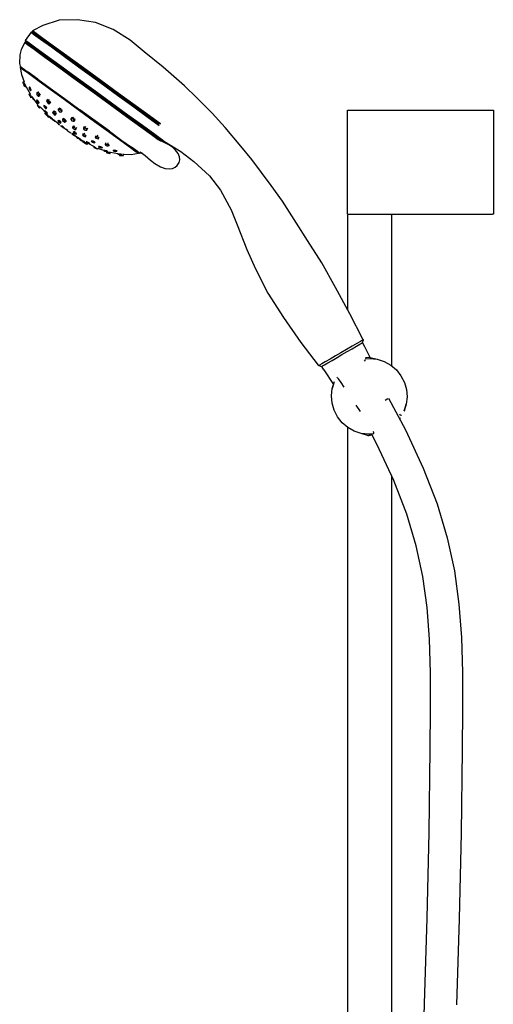
# Model space of a CAD drawing. Extents: x -119 to 119, y -490 to 490.
# Drawn here: x -119 to 119, y -3 to 490 of the extents above; entities that cross this region are included whole.
import ezdxf

# ---------------------------------------------------------------- set-up
doc = ezdxf.new("R2010")
doc.units = 0
doc.header["$MEASUREMENT"] = 0

msp = doc.modelspace()

# ---------------------------------------------------------------- linework, layer by layer
at = {"linetype": 'Continuous'}
for p, q in [((-98.81487, 489.850505), (-107.01507, 487.224315)), ((-89.78338, 490.157365), (-98.81487, 489.850505)), ((-80.74427, 488.741875), (-89.78338, 490.157365)), ((-71.90159, 485.322995), (-80.74427, 488.741875)), ((-112.92162, 483.841445), (-115.86, 479.796105)), ((-112.22326, 483.952225), (-112.92162, 483.841445)), ((-111.70803, 482.960015), (-112.92162, 483.841445)), ((-112.92162, 483.841445), (-111.70803, 482.960015)), ((-107.01507, 487.224315), (-112.33396, 484.650545)), ((-112.33396, 484.650545), (-111.12036, 483.769045)), ((-111.12036, 483.769045), (-112.33396, 484.650545)), ((-112.33396, 484.650545), (-112.22326, 483.952225)), ((-111.00954, 483.070725), (-112.22326, 483.952225)), ((-108.30984, 480.491685), (-111.70803, 482.960015)), ((-111.70803, 482.960015), (-108.30984, 480.491685)), ((-111.12036, 483.769045), (-107.72215, 481.300775)), ((-107.72215, 481.300775), (-111.12036, 483.769045)), ((-107.61137, 480.602465), (-111.00954, 483.070725)), ((-63.25554, 479.900705), (-71.90159, 485.322995)), ((-116.04317, 478.693285), (-117.98946, 475.162095)), ((-115.34479, 478.803905), (-116.04317, 478.693285)), ((-114.82946, 477.811705), (-116.04317, 478.693285)), ((-116.04317, 478.693285), (-114.82946, 477.811705)), ((-115.86, 479.796105), (-114.64643, 478.914685)), ((-114.64643, 478.914685), (-115.86, 479.796105)), ((-115.86, 479.796105), (-115.34479, 478.803905)), ((-114.13111, 477.922485), (-115.34479, 478.803905)), ((-114.64643, 478.914685), (-111.24822, 476.446345)), ((-111.24822, 476.446345), (-114.64643, 478.914685)), ((-102.80802, 476.495485), (-108.30984, 480.491685)), ((-108.30984, 480.491685), (-102.80802, 476.495485)), ((-107.72215, 481.300775), (-102.22032, 477.304575)), ((-102.22032, 477.304575), (-107.72215, 481.300775)), ((-102.27144, 476.723675), (-107.61137, 480.602465)), ((-56.350903, 474.128947), (-63.25554, 479.900705)), ((-117.98946, 475.162095), (-118.64954, 472.551845)), ((-111.43129, 475.343445), (-114.82946, 477.811705)), ((-114.82946, 477.811705), (-111.43129, 475.343445)), ((-110.81383, 475.512965), (-114.13111, 477.922485)), ((-106.09136, 471.464815), (-111.43129, 475.343445)), ((-111.43129, 475.343445), (-106.09136, 471.464815)), ((-105.7464, 472.450145), (-111.24822, 476.446345)), ((-110.81383, 475.512965), (-105.4739, 471.634185)), ((-95.60713, 471.265075), (-102.80802, 476.495485)), ((-102.80802, 476.495485), (-95.60713, 471.265075)), ((-95.23237, 471.610835), (-102.27144, 476.723675)), ((-102.22032, 477.304575), (-95.01943, 472.074095)), ((-95.01943, 472.074095), (-102.22032, 477.304575)), ((-46.68875, 466.427425), (-56.35089, 474.128936)), ((-118.64954, 472.551845), (-118.68368, 468.250925)), ((-118.68368, 468.250925), (-118.46231, 466.854135)), ((-99.05229, 466.351895), (-106.09136, 471.464815)), ((-106.09136, 471.464815), (-99.05229, 466.351895)), ((-105.7464, 472.450145), (-98.54551, 467.219815)), ((-98.54551, 467.219815), (-105.7464, 472.450145)), ((-98.43473, 466.521425), (-105.4739, 471.634185)), ((-105.4739, 471.634185), (-98.43473, 466.521425)), ((-87.35433, 465.270815), (-95.60713, 471.265075)), ((-95.60713, 471.265075), (-87.35433, 465.270815)), ((-86.9796, 465.616495), (-95.23237, 471.610835)), ((-95.01943, 472.074095), (-86.76666, 466.079905)), ((-86.76666, 466.079905), (-95.01943, 472.074095)), ((-118.46231, 466.854135), (-117.41045, 466.090135)), ((-118.05767, 466.560335), (-118.37374, 466.295895)), ((-117.24092, 465.473065), (-118.37374, 466.295895)), ((-118.37374, 466.295895), (-117.79806, 462.663845)), ((-118.37374, 466.295895), (-117.24092, 465.473065)), ((-117.41045, 466.090135), (-114.41679, 463.915675)), ((-114.32817, 463.357435), (-117.24092, 465.473065)), ((-117.24092, 465.473065), (-114.32817, 463.357435)), ((-114.41679, 463.915675), (-109.64319, 460.448425)), ((-109.64319, 460.448425), (-114.41679, 463.915675)), ((-109.55461, 459.890105), (-114.32817, 463.357435)), ((-114.32817, 463.357435), (-109.55461, 459.890105)), ((-90.79952, 460.357635), (-99.05229, 466.351895)), ((-99.05229, 466.351895), (-90.79952, 460.357635)), ((-98.54551, 467.219815), (-90.29272, 461.225475)), ((-90.29272, 461.225475), (-98.54551, 467.219815)), ((-90.42477, 460.703325), (-98.43473, 466.521425)), ((-98.43473, 466.521425), (-90.42477, 460.703325)), ((-78.53521, 458.864945), (-87.35433, 465.270815)), ((-87.35433, 465.270815), (-78.53521, 458.864945)), ((-78.24137, 459.269525), (-86.9796, 465.616495)), ((-86.76666, 466.079905), (-77.94756, 459.674035)), ((-77.94756, 459.674035), (-86.76666, 466.079905)), ((-36.14776, 457.117125), (-46.68875, 466.427425)), ((-117.79806, 462.663845), (-116.4028, 459.128433)), ((-116.4028, 459.128433), (-117.17005, 458.830385)), ((-117.17005, 458.830385), (-117.06148, 458.550535)), ((-117.06148, 458.550535), (-116.292606, 458.849216)), ((-117.06148, 458.550535), (-116.80786, 457.898455)), ((-116.076425, 458.301441), (-116.31071, 458.206225)), ((-109.64319, 460.448425), (-103.41318, 455.923205)), ((-103.40551, 455.423705), (-109.55461, 459.890105)), ((-109.55461, 459.890105), (-103.40551, 455.423705)), ((-82.06129, 454.010585), (-90.79952, 460.357635)), ((-90.79952, 460.357635), (-82.06129, 454.010585)), ((-81.76744, 454.415175), (-90.42477, 460.703325)), ((-90.42477, 460.703325), (-81.76744, 454.415175)), ((-90.29272, 461.225475), (-81.47364, 454.819605)), ((-81.47364, 454.819605), (-90.29272, 461.225475)), ((-69.71609, 452.459305), (-78.53521, 458.864945)), ((-78.53521, 458.864945), (-69.71609, 452.459305)), ((-69.50315, 452.922555), (-78.24137, 459.269525)), ((-77.94756, 459.674035), (-69.1284, 453.268395)), ((-69.1284, 453.268395), (-77.94756, 459.674035)), ((-116.035642, 458.198103), (-116.80786, 457.898455)), ((-116.80786, 457.898455), (-116.55455, 457.245455)), ((-116.55455, 457.245455), (-115.778632, 457.54687)), ((-116.55455, 457.245455), (-116.44598, 456.965605)), ((-116.44598, 456.965605), (-115.668439, 457.267655)), ((-116.31071, 458.206225), (-116.35561, 458.037995)), ((-116.35561, 458.037995), (-116.18124, 457.442515)), ((-116.06245, 457.825285), (-116.31071, 458.206225)), ((-116.31071, 458.206225), (-116.06245, 457.825285)), ((-116.18124, 457.442515), (-115.88121, 456.756555)), ((-115.912551, 457.886205), (-116.06245, 457.825285)), ((-115.76252, 457.138255), (-116.06245, 457.825285)), ((-116.06245, 457.825285), (-115.76252, 457.138255)), ((-115.88121, 456.756555), (-115.63295, 456.375475)), ((-115.76252, 457.138255), (-115.637454, 457.189143)), ((-115.58805, 456.543695), (-115.76252, 457.138255)), ((-115.76252, 457.138255), (-115.58805, 456.543695)), ((-115.63295, 456.375475), (-115.58805, 456.543695)), ((-115.58805, 456.543695), (-115.63295, 456.375475)), ((-115.63295, 456.375475), (-115.344702, 456.492621)), ((-115.411106, 456.615607), (-115.58805, 456.543695)), ((-115.344702, 456.492621), (-113.455686, 453.127003)), ((-113.78755, 456.373795), (-113.98941, 456.319625)), ((-113.98941, 456.319625), (-113.78755, 456.373795)), ((-113.98941, 456.319625), (-113.92111, 455.801665)), ((-113.92111, 455.801665), (-113.61009, 455.107315)), ((-113.78755, 456.373795), (-113.42296, 455.908245)), ((-113.42296, 455.908245), (-113.78755, 456.373795)), ((-113.61009, 455.107315), (-113.2457, 454.641845)), ((-113.11205, 455.213975), (-113.42296, 455.908245)), ((-113.42296, 455.908245), (-113.11205, 455.213975)), ((-113.2457, 454.641845), (-113.04373, 454.696015)), ((-113.11205, 455.213975), (-113.04373, 454.696015)), ((-113.04373, 454.696015), (-113.11205, 455.213975)), ((-110.11364, 453.503535), (-110.17126, 453.077205)), ((-109.379843, 453.919385), (-110.11364, 453.503535)), ((-109.76194, 453.449525), (-110.11364, 453.503535)), ((-110.11364, 453.503535), (-109.76194, 453.449525)), ((-109.070528, 453.84093), (-109.76194, 453.449525)), ((-109.31261, 452.921725), (-109.76194, 453.449525)), ((-109.76194, 453.449525), (-109.31261, 452.921725)), ((-103.41318, 455.923205), (-96.21231, 450.692865)), ((-96.36644, 450.310865), (-103.40551, 455.423705)), ((-103.40551, 455.423705), (-96.36644, 450.310865)), ((-73.32308, 447.663695), (-82.06129, 454.010585)), ((-82.06129, 454.010585), (-73.32308, 447.663695)), ((-73.11014, 448.126955), (-81.76744, 454.415175)), ((-81.76744, 454.415175), (-73.11014, 448.126955)), ((-81.47364, 454.819605), (-72.65449, 448.413965)), ((-72.65449, 448.413965), (-81.47364, 454.819605)), ((-29.92653, 451.050385), (-36.14776, 457.117125)), ((-113.455686, 453.127003), (-114.01033, 452.796525)), ((-114.01033, 452.796525), (-113.93343, 452.593425)), ((-113.78559, 452.486315), (-114.01033, 452.796525)), ((-114.01033, 452.796525), (-113.78559, 452.486315)), ((-113.93343, 452.593425), (-113.61317, 452.016795)), ((-113.268896, 452.794203), (-113.78559, 452.486315)), ((-113.40189, 451.863905), (-113.78559, 452.486315)), ((-113.78559, 452.486315), (-113.40189, 451.863905)), ((-113.61317, 452.016795), (-113.22935, 451.395385)), ((-113.40189, 451.863905), (-112.910941, 452.156443)), ((-113.08163, 451.287275), (-113.40189, 451.863905)), ((-113.40189, 451.863905), (-113.08163, 451.287275)), ((-113.22935, 451.395385), (-113.00472, 451.084105)), ((-113.00472, 451.084105), (-113.08163, 451.287275)), ((-113.08163, 451.287275), (-113.00472, 451.084105)), ((-112.71112, 451.800425), (-109.89294, 448.023575)), ((-112.62628, 451.791505), (-112.70723, 451.702465)), ((-112.70723, 451.702465), (-112.48323, 451.196335)), ((-112.62628, 451.791505), (-112.27373, 451.387525)), ((-112.27373, 451.387525), (-112.62628, 451.791505)), ((-112.48323, 451.196335), (-112.07346, 450.555005)), ((-111.86396, 450.747265), (-112.27373, 451.387525)), ((-112.27373, 451.387525), (-111.86396, 450.747265)), ((-112.07346, 450.555005), (-111.72102, 450.152025)), ((-111.86396, 450.747265), (-111.64007, 450.240065)), ((-111.64007, 450.240065), (-111.86396, 450.747265)), ((-111.72102, 450.152025), (-111.64007, 450.240065)), ((-111.64007, 450.240065), (-111.72102, 450.152025)), ((-110.18862, 449.873545), (-110.08737, 449.456675)), ((-109.95052, 449.847455), (-110.18862, 449.873545)), ((-110.18862, 449.873545), (-109.95052, 449.847455)), ((-110.17126, 453.077205), (-109.8856, 452.401775)), ((-110.08737, 449.456675), (-109.69059, 448.824735)), ((-109.95052, 449.847455), (-109.49901, 449.372835)), ((-109.49901, 449.372835), (-109.95052, 449.847455)), ((-109.8856, 452.401775), (-109.43636, 451.873895)), ((-109.69059, 448.824735), (-109.23908, 448.349115)), ((-109.10232, 448.740965), (-109.49901, 449.372835)), ((-109.49901, 449.372835), (-109.10232, 448.740965)), ((-109.43636, 451.873895), (-109.08468, 451.819955)), ((-109.31261, 452.921725), (-108.582148, 453.335655)), ((-109.02704, 452.246285), (-109.31261, 452.921725)), ((-109.31261, 452.921725), (-109.02704, 452.246285)), ((-109.10232, 448.740965), (-109.00099, 448.324095)), ((-109.00099, 448.324095), (-109.10232, 448.740965)), ((-109.08468, 451.819955), (-109.02704, 452.246285)), ((-109.02704, 452.246285), (-109.08468, 451.819955)), ((-109.08468, 451.819955), (-108.34677, 452.237682)), ((-108.276793, 452.670979), (-109.02704, 452.246285)), ((-105.00997, 449.797405), (-105.20491, 449.470025)), ((-105.20491, 449.470025), (-104.97927, 448.838015)), ((-104.367796, 450.266472), (-105.00997, 449.797405)), ((-104.526, 449.646115), (-105.00997, 449.797405)), ((-105.00997, 449.797405), (-104.526, 449.646115)), ((-104.97927, 448.838015), (-104.48221, 448.276105)), ((-103.916147, 450.092003), (-104.526, 449.646115)), ((-104.02906, 449.084215), (-104.526, 449.646115)), ((-104.526, 449.646115), (-104.02906, 449.084215)), ((-104.02906, 449.084215), (-103.382436, 449.556948)), ((-103.80352, 448.452115), (-104.02906, 449.084215)), ((-104.02906, 449.084215), (-103.80352, 448.452115)), ((-103.99826, 448.125805), (-103.357596, 448.593805)), ((-103.99826, 448.125805), (-103.80352, 448.452115)), ((-103.80352, 448.452115), (-103.99826, 448.125805)), ((-103.143568, 448.934625), (-103.80352, 448.452115)), ((-88.76091, 444.786725), (-96.36644, 450.310865)), ((-96.36644, 450.310865), (-88.76091, 444.786725)), ((-96.21231, 450.692865), (-88.52589, 445.109905)), ((-72.65449, 448.413965), (-64.40182, 442.419555)), ((-64.40182, 442.419555), (-72.65449, 448.413965)), ((-61.46341, 446.464885), (-69.71609, 452.459305)), ((-69.71609, 452.459305), (-61.46341, 446.464885)), ((-61.25048, 446.928145), (-69.50315, 452.922555)), ((-69.1284, 453.268395), (-60.87574, 447.273985)), ((-60.87574, 447.273985), (-69.1284, 453.268395)), ((-22.16276, 443.410235), (-29.92653, 451.050385)), ((-109.590128, 447.711887), (-109.93692, 447.414825)), ((-109.93692, 447.414825), (-109.60501, 447.085385)), ((-109.93692, 447.414825), (-109.89811, 447.298165)), ((-109.60501, 447.085385), (-109.93692, 447.414825)), ((-109.89811, 447.298165), (-109.52869, 446.822015)), ((-109.89294, 448.023575), (-109.590128, 447.711887)), ((-109.264578, 447.376793), (-109.60501, 447.085385)), ((-109.1099, 446.517525), (-109.60501, 447.085385)), ((-109.60501, 447.085385), (-109.1099, 446.517525)), ((-109.52869, 446.822015), (-109.03345, 446.255235)), ((-109.52867, 446.822015), (-109.03345, 446.255235)), ((-109.23908, 448.349115), (-109.00099, 448.324095)), ((-109.1099, 446.517525), (-108.738694, 446.835494)), ((-109.1099, 446.517525), (-108.74029, 446.041375)), ((-108.74029, 446.041375), (-109.1099, 446.517525)), ((-109.03345, 446.255235), (-108.70165, 445.924725)), ((-108.318374, 446.402851), (-108.74029, 446.041375)), ((-108.70165, 445.924725), (-108.74029, 446.041375)), ((-108.74029, 446.041375), (-108.70165, 445.924725)), ((-108.70165, 445.924725), (-108.238946, 446.321096)), ((-108.238946, 446.321096), (-105.078669, 443.068176)), ((-106.5374, 447.221875), (-106.57698, 446.906325)), ((-106.57698, 446.906325), (-106.23142, 446.311995)), ((-106.5374, 447.221875), (-106.15377, 447.090115)), ((-106.15377, 447.090115), (-106.5374, 447.221875)), ((-106.23142, 446.311995), (-105.71648, 445.790295)), ((-106.15705, 444.580655), (-105.88087, 444.469265)), ((-106.15705, 444.580655), (-106.03861, 444.286695)), ((-105.88087, 444.469265), (-106.15705, 444.580655)), ((-105.63881, 446.568495), (-106.15377, 447.090115)), ((-106.15377, 447.090115), (-105.63881, 446.568495)), ((-105.690098, 443.697529), (-106.11412, 443.278085)), ((-106.03861, 444.286695), (-105.57688, 443.744625)), ((-105.97937, 443.120235), (-105.5457, 443.548898)), ((-105.35612, 443.998915), (-105.88087, 444.469265)), ((-105.88087, 444.469265), (-105.35612, 443.998915)), ((-105.71648, 445.790295), (-105.33274, 445.659525)), ((-105.63881, 446.568495), (-105.29316, 445.974245)), ((-105.29316, 445.974245), (-105.63881, 446.568495)), ((-105.57688, 443.744625), (-105.05213, 443.274195)), ((-105.35612, 443.998915), (-104.89443, 443.455775)), ((-104.89443, 443.455775), (-105.35612, 443.998915)), ((-105.33274, 445.659525), (-105.29316, 445.974245)), ((-105.29316, 445.974245), (-105.33274, 445.659525)), ((-104.48221, 448.276105), (-103.99826, 448.125805)), ((-102.02349, 443.942685), (-102.21216, 443.736315)), ((-102.21216, 443.736315), (-101.9524, 443.204235)), ((-101.457469, 444.501159), (-102.02349, 443.942685)), ((-101.51552, 443.721505), (-102.02349, 443.942685)), ((-102.02349, 443.942685), (-101.51552, 443.721505)), ((-100.955415, 444.273614), (-101.51552, 443.721505)), ((-100.97706, 443.182265), (-101.51552, 443.721505)), ((-101.51552, 443.721505), (-100.97706, 443.182265)), ((-101.457469, 444.501159), (-100.955415, 444.273614)), ((-100.97706, 443.182265), (-100.424738, 443.727078)), ((-100.424738, 443.727078), (-100.955415, 444.273614)), ((-98.784721, 445.779334), (-99.35316, 445.219925)), ((-99.0192, 445.445215), (-99.35316, 445.219925)), ((-99.35316, 445.219925), (-99.0192, 445.445215)), ((-99.35316, 445.219925), (-99.21823, 444.653665)), ((-99.21823, 444.653665), (-98.71374, 444.085965)), ((-99.0192, 445.445215), (-98.465706, 445.989952)), ((-99.0192, 445.445215), (-98.42947, 445.218475)), ((-98.42947, 445.218475), (-99.0192, 445.445215)), ((-98.71374, 444.085965), (-98.1241, 443.858155)), ((-97.908572, 445.731136), (-98.42947, 445.218475)), ((-97.92507, 444.650695), (-98.42947, 445.218475)), ((-98.42947, 445.218475), (-97.92507, 444.650695)), ((-98.1241, 443.858155), (-97.79005, 444.084435)), ((-97.92507, 444.650695), (-97.379271, 445.187833)), ((-97.92507, 444.650695), (-97.79005, 444.084435)), ((-97.79005, 444.084435), (-97.92507, 444.650695)), ((-97.79005, 444.084435), (-97.230172, 444.635506)), ((-81.15549, 439.262435), (-88.76091, 444.786725)), ((-88.76091, 444.786725), (-81.15549, 439.262435)), ((-88.52589, 445.109905), (-80.83956, 439.526945)), ((-80.83956, 439.526945), (-88.52589, 445.109905)), ((-65.0704, 441.669275), (-73.32308, 447.663695)), ((-73.32308, 447.663695), (-65.0704, 441.669275)), ((-65.10019, 442.308925), (-73.11014, 448.126955)), ((-73.11014, 448.126955), (-65.10019, 442.308925)), ((-54.26252, 441.234555), (-61.46341, 446.464885)), ((-61.46341, 446.464885), (-54.26252, 441.234555)), ((-54.21141, 441.815385), (-61.25048, 446.928145)), ((-60.87574, 447.273985), (-53.67485, 442.043655)), ((-53.67485, 442.043655), (-60.87574, 447.273985)), ((45.657826, 444.82455), (46.057856, 444.82455)), ((45.657826, 444.11623), (45.657826, 444.82455)), ((45.657826, 393.53228), (45.657826, 444.11623)), ((46.057856, 444.82455), (47.157906, 444.82455)), ((47.157906, 444.82455), (48.857986, 444.82455)), ((48.857986, 444.82455), (51.158116, 444.82455)), ((51.158116, 444.82455), (53.858236, 444.82455)), ((53.858236, 444.82455), (56.658386, 444.82455)), ((56.658386, 444.82455), (118.183646, 444.82455)), ((118.183646, 444.82455), (118.683666, 444.82455)), ((118.683666, 444.82455), (118.683666, 444.11623)), ((118.683666, 444.11623), (118.683666, 393.53228)), ((-106.11412, 443.278085), (-105.97937, 443.120235)), ((-105.97937, 443.120235), (-105.52416, 442.648055)), ((-105.088859, 443.078665), (-105.52416, 442.648055)), ((-105.52416, 442.648055), (-105.00582, 442.130095)), ((-105.39072, 442.752725), (-105.41502, 442.710005)), ((-105.41502, 442.710005), (-105.05888, 442.309695)), ((-105.078669, 443.068176), (-105.39072, 442.752725)), ((-104.98152, 442.395065), (-105.39072, 442.752725)), ((-105.39072, 442.752725), (-104.98152, 442.395065)), ((-105.05888, 442.309695), (-104.51692, 441.775175)), ((-105.05213, 443.274195), (-104.77606, 443.162805)), ((-105.00582, 442.130095), (-104.72322, 441.864205)), ((-104.700629, 442.679054), (-104.98152, 442.395065)), ((-104.43956, 441.860545), (-104.98152, 442.395065)), ((-104.98152, 442.395065), (-104.43956, 441.860545)), ((-104.77606, 443.162805), (-104.89443, 443.455775)), ((-104.89443, 443.455775), (-104.77606, 443.162805)), ((-104.51692, 441.775175), (-104.10772, 441.417435)), ((-104.43956, 441.860545), (-104.127531, 442.175819)), ((-104.08354, 441.460155), (-104.43956, 441.860545)), ((-104.43956, 441.860545), (-104.08354, 441.460155)), ((-104.10772, 441.417435), (-103.707321, 441.822247)), ((-104.10772, 441.417435), (-104.08354, 441.460155)), ((-104.08354, 441.460155), (-104.10772, 441.417435)), ((-103.717171, 441.830535), (-104.08354, 441.460155)), ((-103.671595, 441.792186), (-103.94668, 441.502115)), ((-103.94668, 441.502115), (-103.42277, 440.980495)), ((-103.707321, 441.822247), (-102.232983, 440.581712)), ((-103.42277, 440.980495), (-103.105086, 441.315515)), ((-103.42277, 440.980495), (-102.91681, 440.552415)), ((-102.59786, 440.888727), (-102.91681, 440.552415)), ((-102.91681, 440.552415), (-102.73329, 440.478785)), ((-102.73329, 440.478785), (-102.457062, 440.770256)), ((-102.232983, 440.581712), (-102.33194, 440.470855)), ((-102.33194, 440.470855), (-101.99968, 440.289195)), ((-102.33194, 440.470855), (-102.25162, 440.270425)), ((-101.99968, 440.289195), (-102.33194, 440.470855)), ((-102.25162, 440.270425), (-101.78612, 439.791225)), ((-101.950653, 440.344155), (-101.99968, 440.289195)), ((-101.43335, 439.817475), (-101.99968, 440.289195)), ((-101.99968, 440.289195), (-101.43335, 439.817475)), ((-101.9524, 443.204235), (-101.41394, 442.664995)), ((-101.78612, 439.791225), (-101.21986, 439.319505)), ((-101.43335, 439.817475), (-101.386767, 439.869691)), ((-101.43335, 439.817475), (-100.96781, 439.338345)), ((-100.96781, 439.338345), (-101.43335, 439.817475)), ((-101.41394, 442.664995), (-100.90586, 442.443735)), ((-101.21986, 439.319505), (-100.88741, 439.138835)), ((-100.71718, 442.650185), (-100.97706, 443.182265)), ((-100.97706, 443.182265), (-100.71718, 442.650185)), ((-100.876648, 439.440468), (-100.96781, 439.338345)), ((-100.88741, 439.138835), (-100.96781, 439.338345)), ((-100.96781, 439.338345), (-100.88741, 439.138835)), ((-100.90586, 442.443735), (-100.358583, 442.983649)), ((-100.90586, 442.443735), (-100.71718, 442.650185)), ((-100.71718, 442.650185), (-100.90586, 442.443735)), ((-100.88741, 439.138835), (-100.729027, 439.316257)), ((-100.729027, 439.316257), (-99.21892, 438.045625)), ((-100.170428, 443.189611), (-100.71718, 442.650185)), ((-100.070968, 438.762554), (-100.11007, 438.715325)), ((-100.11007, 438.715325), (-99.73925, 438.304335)), ((-99.39463, 439.668855), (-99.58561, 439.599425)), ((-99.58561, 439.599425), (-99.39463, 439.668855)), ((-99.58561, 439.599425), (-99.30754, 439.190105)), ((-98.86621, 439.374125), (-99.39463, 439.668855)), ((-99.39463, 439.668855), (-98.86621, 439.374125)), ((-99.30754, 439.190105), (-98.74182, 438.690305)), ((-98.491356, 439.826263), (-98.86621, 439.374125)), ((-98.30049, 438.874325), (-98.86621, 439.374125)), ((-98.86621, 439.374125), (-98.30049, 438.874325)), ((-98.74182, 438.690305), (-98.2134, 438.395655)), ((-98.30049, 438.874325), (-97.920325, 439.332893)), ((-98.0224, 438.465005), (-98.30049, 438.874325)), ((-98.30049, 438.874325), (-98.0224, 438.465005)), ((-96.812287, 440.729557), (-97.28132, 440.154925)), ((-96.94509, 440.254335), (-97.28132, 440.154925)), ((-97.28132, 440.154925), (-96.94509, 440.254335)), ((-97.28132, 440.154925), (-97.13629, 439.705315)), ((-97.13629, 439.705315), (-96.61558, 439.180035)), ((-96.94509, 440.254335), (-96.46517, 440.841947)), ((-96.34264, 439.963885), (-96.94509, 440.254335)), ((-96.94509, 440.254335), (-96.34264, 439.963885)), ((-96.61558, 439.180035), (-96.0132, 438.889585)), ((-95.858704, 440.556811), (-96.34264, 439.963885)), ((-95.82212, 439.438595), (-96.34264, 439.963885)), ((-96.34264, 439.963885), (-95.82212, 439.438595)), ((-96.0132, 438.889585), (-95.67697, 438.989075)), ((-95.82212, 439.438595), (-95.343411, 440.024747)), ((-95.67697, 438.989075), (-95.82212, 439.438595)), ((-95.82212, 439.438595), (-95.67697, 438.989075)), ((-95.67697, 438.989075), (-95.209506, 439.561796)), ((-92.56903, 441.229643), (-93.01487, 440.615965)), ((-92.54934, 440.746125), (-93.01487, 440.615965)), ((-93.01487, 440.615965), (-92.54934, 440.746125)), ((-93.01487, 440.615965), (-92.99486, 440.133325)), ((-92.99486, 440.133325), (-92.52397, 439.590115)), ((-92.54934, 440.746125), (-92.116187, 441.3424)), ((-91.88753, 440.466425), (-92.54934, 440.746125)), ((-92.54934, 440.746125), (-91.88753, 440.466425)), ((-92.52397, 439.590115), (-91.86205, 439.310575)), ((-92.116187, 441.3424), (-91.489433, 441.029944)), ((-91.481094, 441.025955), (-91.88753, 440.466425)), ((-91.41664, 439.923365), (-91.88753, 440.466425)), ((-91.88753, 440.466425), (-91.41664, 439.923365)), ((-91.86205, 439.310575), (-91.39664, 439.440655)), ((-91.41664, 439.923365), (-90.98381, 440.519243)), ((-91.39664, 439.440655), (-91.41664, 439.923365)), ((-91.41664, 439.923365), (-91.39664, 439.440655)), ((-91.39664, 439.440655), (-90.951184, 440.053864)), ((-90.951184, 440.053864), (-90.98381, 440.519243)), ((-74.1164, 434.149675), (-81.15549, 439.262435)), ((-81.15549, 439.262435), (-74.1164, 434.149675)), ((-80.83956, 439.526945), (-73.63865, 434.296535)), ((-73.63865, 434.296535), (-80.83956, 439.526945)), ((-65.10019, 442.308925), (-58.06112, 437.196015)), ((-58.03131, 436.556515), (-65.0704, 441.669275)), ((-65.0704, 441.669275), (-58.03131, 436.556515)), ((-64.40182, 442.419555), (-57.20091, 437.189225)), ((-57.20091, 437.189225), (-64.40182, 442.419555)), ((-48.76066, 437.238275), (-54.26252, 441.234555)), ((-54.26252, 441.234555), (-48.76066, 437.238275)), ((-48.87136, 437.936675), (-54.21141, 441.815385)), ((-53.67485, 442.043655), (-48.17297, 438.047375)), ((-48.17297, 438.047375), (-53.67485, 442.043655)), ((-15.77031, 436.145065), (-22.16276, 443.410235)), ((-99.651877, 438.409923), (-99.73925, 438.304335)), ((-99.73925, 438.304335), (-99.15316, 437.818575)), ((-99.15316, 437.818575), (-98.69261, 437.544985)), ((-99.0571, 437.928125), (-98.73348, 437.692995)), ((-98.2134, 438.395655), (-98.0224, 438.465005)), ((-98.16713, 437.281695), (-97.35807, 436.693925)), ((-97.65909, 436.934625), (-97.4127, 436.614195)), ((-97.42409, 436.906095), (-97.65909, 436.934625)), ((-97.65909, 436.934625), (-97.42409, 436.906095)), ((-96.8651, 436.559725), (-97.42409, 436.906095)), ((-97.42409, 436.906095), (-96.8651, 436.559725)), ((-97.4127, 436.614195), (-96.84862, 436.144835)), ((-96.30102, 436.090365), (-96.8651, 436.559725)), ((-96.8651, 436.559725), (-96.30102, 436.090365)), ((-96.84862, 436.144835), (-96.28973, 435.798615)), ((-96.54901, 436.106225), (-95.57802, 435.401045)), ((-96.05474, 435.769845), (-96.30102, 436.090365)), ((-96.30102, 436.090365), (-96.05474, 435.769845)), ((-96.28973, 435.798615), (-96.05474, 435.769845)), ((-95.57802, 435.401045), (-94.60714, 434.695855)), ((-94.60714, 434.695855), (-95.57802, 435.401045)), ((-95.07997, 435.062295), (-94.97953, 434.847535)), ((-94.97953, 434.847535), (-94.47813, 434.422875)), ((-94.47813, 434.422875), (-93.85645, 434.031795)), ((-93.85645, 434.031795), (-93.4757, 433.896375)), ((-93.79808, 434.108165), (-92.98891, 433.520555)), ((-91.737767, 437.03447), (-92.13503, 436.417205)), ((-91.66319, 436.417895), (-92.13503, 436.417205)), ((-92.13503, 436.417205), (-91.66319, 436.417895)), ((-92.13503, 436.417205), (-92.12561, 436.066325)), ((-92.12561, 436.066325), (-91.6633, 435.583385)), ((-91.90889, 434.023485), (-91.91536, 433.821075)), ((-91.91536, 433.821075), (-91.47161, 433.409465)), ((-91.43324, 433.886075), (-91.90889, 434.023485)), ((-91.90889, 434.023485), (-91.43324, 433.886075)), ((-91.6633, 435.583385), (-91.00263, 435.250595)), ((-91.25619, 437.050305), (-91.66319, 436.417895)), ((-91.0026, 436.085095), (-91.66319, 436.417895)), ((-91.66319, 436.417895), (-91.0026, 436.085095)), ((-91.110668, 434.395873), (-91.43324, 433.886075)), ((-90.78289, 433.503005), (-91.43324, 433.886075)), ((-91.43324, 433.886075), (-90.78289, 433.503005)), ((-91.00263, 435.250595), (-90.53078, 435.251355)), ((-90.54018, 435.602235), (-91.0026, 436.085095)), ((-91.0026, 436.085095), (-90.54018, 435.602235)), ((-90.132123, 436.236254), (-90.54018, 435.602235)), ((-90.53078, 435.251355), (-90.54018, 435.602235)), ((-90.54018, 435.602235), (-90.53078, 435.251355)), ((-86.63633, 435.982705), (-86.7478, 435.595285)), ((-86.7478, 435.595285), (-86.34901, 435.104945)), ((-86.286142, 436.684088), (-86.63633, 435.982705)), ((-86.05589, 436.029405), (-86.63633, 435.982705)), ((-86.63633, 435.982705), (-86.05589, 436.029405)), ((-86.34901, 435.104945), (-85.65367, 434.800685)), ((-85.714663, 436.713193), (-86.05589, 436.029405)), ((-85.36054, 435.725145), (-86.05589, 436.029405)), ((-86.05589, 436.029405), (-85.36054, 435.725145)), ((-85.65367, 434.800685), (-85.07322, 434.847375)), ((-84.96178, 435.234795), (-85.36054, 435.725145)), ((-85.36054, 435.725145), (-84.96178, 435.234795)), ((-85.07322, 434.847375), (-84.96178, 435.234795)), ((-84.96178, 435.234795), (-85.07322, 434.847375)), ((-84.617187, 435.92527), (-84.96178, 435.234795)), ((-67.96728, 429.683275), (-74.1164, 434.149675)), ((-74.1164, 434.149675), (-67.96728, 429.683275)), ((-73.63865, 434.296535), (-67.40864, 429.771395)), ((-52.72106, 433.317385), (-58.06112, 437.196015)), ((-58.06112, 437.196015), (-52.72106, 433.317385)), ((-52.69127, 432.677735), (-58.03131, 436.556515)), ((-58.03131, 436.556515), (-52.69127, 432.677735)), ((-57.20091, 437.189225), (-51.69906, 433.192945)), ((-51.69906, 433.192945), (-57.20091, 437.189225)), ((-7.81225, 426.840405), (-15.77031, 436.145065)), ((-92.51974, 433.201795), (-92.57643, 433.102155)), ((-92.57643, 433.102155), (-92.17359, 432.749145)), ((-92.01435, 432.976805), (-92.51974, 433.201795)), ((-92.51974, 433.201795), (-92.01435, 432.976805)), ((-92.17359, 432.749145), (-91.5299, 432.341735)), ((-91.37068, 432.569315), (-92.01435, 432.976805)), ((-92.01435, 432.976805), (-91.37068, 432.569315)), ((-91.5299, 432.341735), (-91.02472, 432.115755)), ((-91.47161, 433.409465), (-90.82125, 433.026475)), ((-90.96792, 432.216385), (-91.37068, 432.569315)), ((-91.37068, 432.569315), (-90.96792, 432.216385)), ((-90.96792, 432.216385), (-91.02472, 432.115755)), ((-91.02472, 432.115755), (-90.991713, 432.167848)), ((-90.991713, 432.167848), (-88.344528, 430.519689)), ((-90.82125, 433.026475), (-90.34578, 432.888075)), ((-90.33911, 433.091475), (-90.78289, 433.503005)), ((-90.78289, 433.503005), (-90.33911, 433.091475)), ((-90.262006, 431.713526), (-90.38164, 431.508295)), ((-90.38164, 431.508295), (-90.10698, 431.247145)), ((-90.34578, 432.888075), (-90.33911, 433.091475)), ((-90.33911, 433.091475), (-90.34578, 432.888075)), ((-89.948853, 431.518554), (-90.10698, 431.247145)), ((-90.10698, 431.247145), (-89.48303, 430.854915)), ((-89.48303, 430.854915), (-89.32323, 431.129037)), ((-89.48303, 430.854915), (-88.88319, 430.560655)), ((-88.757271, 430.776666), (-88.88319, 430.560655)), ((-88.88319, 430.560655), (-88.66831, 430.546155)), ((-88.66831, 430.546155), (-88.59341, 430.674645)), ((-88.344528, 430.519689), (-88.53598, 430.167275)), ((-88.53598, 430.167275), (-88.40994, 430.015225)), ((-88.17316, 430.044675), (-88.53598, 430.167275)), ((-88.53598, 430.167275), (-88.17316, 430.044675)), ((-88.40994, 430.015225), (-87.84637, 429.666565)), ((-88.023695, 430.319936), (-88.17316, 430.044675)), ((-87.51491, 429.708065), (-88.17316, 430.044675)), ((-88.17316, 430.044675), (-87.51491, 429.708065)), ((-87.84637, 429.666565), (-87.18811, 429.330025)), ((-87.51491, 429.708065), (-87.395121, 429.928581)), ((-86.95143, 429.359475), (-87.51491, 429.708065)), ((-87.51491, 429.708065), (-86.95143, 429.359475)), ((-86.897915, 433.181556), (-87.23293, 432.512095)), ((-87.09482, 432.755935), (-87.23293, 432.512095)), ((-87.23293, 432.512095), (-87.09482, 432.755935)), ((-87.23293, 432.512095), (-86.86491, 432.098355)), ((-87.21893, 429.150205), (-86.75215, 428.871965)), ((-87.18811, 429.330025), (-86.82543, 429.207505)), ((-86.50835, 432.673305), (-87.09482, 432.755935)), ((-87.09482, 432.755935), (-86.50835, 432.673305)), ((-86.832541, 429.578314), (-86.95143, 429.359475)), ((-86.82543, 429.207505), (-86.95143, 429.359475)), ((-86.95143, 429.359475), (-86.82543, 429.207505)), ((-86.86491, 432.098355), (-86.18641, 431.752665)), ((-86.82543, 429.207505), (-86.676681, 429.481275)), ((-86.49575, 429.368626), (-86.75215, 428.871965)), ((-86.676681, 429.481275), (-86.322986, 429.261062)), ((-86.322986, 429.261062), (-86.60353, 428.702435)), ((-86.41117, 428.623925), (-86.60353, 428.702435)), ((-86.60353, 428.702435), (-86.26345, 428.515975)), ((-86.60353, 428.702435), (-86.41117, 428.623925)), ((-86.156879, 433.375663), (-86.50835, 432.673305)), ((-85.82983, 432.327545), (-86.50835, 432.673305)), ((-86.50835, 432.673305), (-85.82983, 432.327545)), ((-86.41117, 428.623925), (-86.146389, 429.151111)), ((-86.18641, 431.752665), (-85.59994, 431.669965)), ((-85.46192, 431.912885), (-85.82983, 432.327545)), ((-85.82983, 432.327545), (-85.46192, 431.912885)), ((-85.566745, 428.844497), (-85.82172, 428.336835)), ((-85.59994, 431.669965), (-85.46192, 431.912885)), ((-85.35271, 429.053845), (-85.16107, 428.826645)), ((-85.03689, 429.032785), (-85.35271, 429.053845)), ((-85.35271, 429.053845), (-85.03689, 429.032785)), ((-85.16107, 428.826645), (-84.55177, 428.472025)), ((-84.37771, 428.761485), (-85.03689, 429.032785)), ((-85.03689, 429.032785), (-84.37771, 428.761485)), ((-83.76829, 428.407945), (-84.37771, 428.761485)), ((-84.37771, 428.761485), (-83.76829, 428.407945)), ((-82.51882, 429.432115), (-82.80598, 429.297225)), ((-82.80598, 429.297225), (-82.51882, 429.432115)), ((-82.80598, 429.297225), (-82.56231, 428.973055)), ((-82.56231, 428.973055), (-81.90737, 428.643915)), ((-81.8465, 429.287075), (-82.51882, 429.432115)), ((-82.51882, 429.432115), (-81.8465, 429.287075)), ((-81.19148, 428.958855), (-81.8465, 429.287075)), ((-81.8465, 429.287075), (-81.19148, 428.958855)), ((-80.94782, 428.634685), (-81.19148, 428.958855)), ((-81.19148, 428.958855), (-80.94782, 428.634685)), ((-80.627758, 432.078658), (-80.87353, 431.328705)), ((-80.62286, 431.615035), (-80.87353, 431.328705)), ((-80.87353, 431.328705), (-80.62286, 431.615035)), ((-80.87353, 431.328705), (-80.58054, 430.914885)), ((-79.9519, 431.595805), (-80.62286, 431.615035)), ((-80.62286, 431.615035), (-79.9519, 431.595805)), ((-80.58054, 430.914885), (-79.89256, 430.616425)), ((-79.703896, 432.352577), (-79.9519, 431.595805)), ((-79.2639, 431.297425), (-79.9519, 431.595805)), ((-79.9519, 431.595805), (-79.2639, 431.297425)), ((-79.89256, 430.616425), (-79.22148, 430.597195)), ((-78.97091, 430.883605), (-79.2639, 431.297425)), ((-79.2639, 431.297425), (-78.97091, 430.883605)), ((-79.22148, 430.597195), (-78.97091, 430.883605)), ((-63.19361, 426.215865), (-67.96728, 429.683275)), ((-67.96728, 429.683275), (-63.19361, 426.215865)), ((-67.40864, 429.771395), (-62.63494, 426.304055)), ((-52.72106, 433.317385), (-49.4038, 430.907865)), ((-49.29312, 430.209475), (-52.69127, 432.677735)), ((-52.69127, 432.677735), (-49.29312, 430.209475)), ((-51.69906, 433.192945), (-48.30088, 430.724755)), ((-48.30088, 430.724755), (-51.69906, 433.192945)), ((-49.4038, 430.907865), (-48.19021, 430.026285)), ((-48.07951, 429.327975), (-49.29312, 430.209475)), ((-46.25032, 428.616145), (-48.85267, 429.873625)), ((-48.30088, 430.724755), (-47.08719, 429.843105)), ((-47.08719, 429.843105), (-48.30088, 430.724755)), ((-48.07951, 429.327975), (-48.19021, 430.026285)), ((-48.19021, 430.026285), (-47.08719, 429.843105)), ((-47.08719, 429.843105), (-47.018239, 429.93803)), ((-47.018239, 429.93803), (-46.03578, 429.265185)), ((-46.03578, 429.265185), (-37.92872, 424.190105)), ((-85.82172, 428.336835), (-86.41117, 428.623925)), ((-86.41117, 428.623925), (-85.82172, 428.336835)), ((-86.26345, 428.515975), (-85.61052, 428.184015)), ((-85.16891, 428.003885), (-85.82172, 428.336835)), ((-85.82172, 428.336835), (-85.16891, 428.003885)), ((-85.61052, 428.184015), (-85.021, 427.896925)), ((-85.16891, 428.003885), (-84.908971, 428.52143)), ((-84.82874, 427.817425), (-85.16891, 428.003885)), ((-85.16891, 428.003885), (-84.82874, 427.817425)), ((-85.021, 427.896925), (-84.82874, 427.817425)), ((-84.82874, 427.817425), (-84.560973, 428.350511)), ((-84.560973, 428.350511), (-81.277858, 426.738007)), ((-84.55177, 428.472025), (-83.89261, 428.201715)), ((-83.89261, 428.201715), (-83.57677, 428.179745)), ((-83.57677, 428.179745), (-83.76829, 428.407945)), ((-83.76829, 428.407945), (-83.57677, 428.179745)), ((-81.90737, 428.643915), (-81.23503, 428.499875)), ((-81.277858, 426.738007), (-81.51176, 426.175125)), ((-81.38838, 426.175195), (-81.51176, 426.175125)), ((-81.51176, 426.175125), (-81.38838, 426.175195)), ((-81.51176, 426.175125), (-81.09529, 425.961425)), ((-81.38838, 426.175195), (-81.175436, 426.687702)), ((-80.8214, 425.970965), (-81.38838, 426.175195)), ((-81.38838, 426.175195), (-80.8214, 425.970965)), ((-81.23503, 428.499875), (-80.94782, 428.634685)), ((-81.09529, 425.961425), (-80.4026, 425.666545)), ((-80.634075, 426.421812), (-80.8214, 425.970965)), ((-80.12882, 425.674935), (-80.8214, 425.970965)), ((-80.8214, 425.970965), (-80.12882, 425.674935)), ((-80.4026, 425.666545), (-79.83572, 425.462235)), ((-80.12882, 425.674935), (-79.956707, 426.089122)), ((-79.71235, 425.461395), (-80.12882, 425.674935)), ((-80.12882, 425.674935), (-79.71235, 425.461395)), ((-79.83572, 425.462235), (-79.71235, 425.461395)), ((-79.71235, 425.461395), (-79.537203, 425.883082)), ((-79.537203, 425.883082), (-79.14743, 425.691645)), ((-79.14743, 425.691645), (-74.68382, 424.179345)), ((-78.70977, 426.665315), (-79.13782, 426.632735)), ((-79.13782, 426.632735), (-78.70977, 426.665315)), ((-79.13782, 426.632735), (-79.03969, 426.414385)), ((-79.03969, 426.414385), (-78.44812, 426.132015)), ((-77.98616, 426.483735), (-78.70977, 426.665315)), ((-78.70977, 426.665315), (-77.98616, 426.483735)), ((-78.44812, 426.132015), (-77.72472, 425.949525)), ((-77.39481, 426.200525), (-77.98616, 426.483735)), ((-77.98616, 426.483735), (-77.39481, 426.200525)), ((-77.72472, 425.949525), (-77.29677, 425.982025)), ((-77.29677, 425.982025), (-77.39481, 426.200525)), ((-77.39481, 426.200525), (-77.29677, 425.982025)), ((-76.49874, 424.715775), (-76.55784, 424.611405)), ((-76.55784, 424.611405), (-76.49874, 424.715775)), ((-76.55784, 424.611405), (-76.06535, 424.400835)), ((-75.94814, 424.659005), (-76.49874, 424.715775)), ((-76.49874, 424.715775), (-75.94814, 424.659005)), ((-76.06535, 424.400835), (-75.32875, 424.209865)), ((-75.21166, 424.468045), (-75.94814, 424.659005)), ((-75.94814, 424.659005), (-75.21166, 424.468045)), ((-75.617014, 428.470118), (-75.78712, 427.634395)), ((-75.39934, 427.820935), (-75.78712, 427.634395)), ((-75.78712, 427.634395), (-75.39934, 427.820935)), ((-75.78712, 427.634395), (-75.62649, 427.316935)), ((-75.62649, 427.316935), (-74.98619, 427.052655)), ((-74.66837, 427.758295), (-75.39934, 427.820935)), ((-75.39934, 427.820935), (-74.66837, 427.758295)), ((-75.32875, 424.209865), (-74.77816, 424.153105)), ((-74.71905, 424.257475), (-75.21166, 424.468045)), ((-75.21166, 424.468045), (-74.71905, 424.257475)), ((-74.98619, 427.052655), (-74.25512, 426.989945)), ((-74.77816, 424.153105), (-74.71905, 424.257475)), ((-74.499893, 428.585726), (-74.66837, 427.758295)), ((-74.02807, 427.493935), (-74.66837, 427.758295)), ((-74.66837, 427.758295), (-74.02807, 427.493935)), ((-74.283827, 424.099501), (-74.41011, 423.542375)), ((-74.25512, 426.989945), (-73.86734, 427.176485)), ((-73.86734, 427.176485), (-74.02807, 427.493935)), ((-74.02807, 427.493935), (-73.86734, 427.176485)), ((-73.69982, 423.370175), (-73.566917, 423.956395)), ((-73.335, 423.252455), (-73.19233, 423.881623)), ((-73.19233, 423.881623), (-69.407488, 423.126114)), ((-71.31424, 424.854245), (-71.82806, 424.758345)), ((-71.82806, 424.758345), (-71.31424, 424.854245)), ((-71.82806, 424.758345), (-71.81696, 424.550065)), ((-71.81696, 424.550065), (-71.26171, 424.347045)), ((-70.5578, 424.772845), (-71.31424, 424.854245)), ((-71.31424, 424.854245), (-70.5578, 424.772845)), ((-71.26171, 424.347045), (-70.50518, 424.266625)), ((-70.00246, 424.569745), (-70.5578, 424.772845)), ((-70.5578, 424.772845), (-70.00246, 424.569745)), ((-70.50518, 424.266625), (-69.99145, 424.361465)), ((-69.99145, 424.361465), (-70.00246, 424.569745)), ((-70.00246, 424.569745), (-69.99145, 424.361465)), ((-60.28086, 424.100155), (-63.19361, 426.215865)), ((-63.19361, 426.215865), (-60.28086, 424.100155)), ((-62.63494, 426.304055), (-59.64128, 424.129605)), ((-59.64128, 424.129605), (-62.63494, 426.304055)), ((-59.14818, 423.277405), (-60.28086, 424.100155)), ((-60.28086, 424.100155), (-59.14818, 423.277405)), ((-59.64128, 424.129605), (-58.58951, 423.365675)), ((-58.58951, 423.365675), (-59.64128, 424.129605)), ((-58.30656, 424.021645), (-55.7184, 422.212565)), ((-43.91157, 427.479675), (-46.25032, 428.616145)), ((-41.99716, 426.194805), (-43.91157, 427.479675)), ((-40.51346, 424.800305), (-41.99716, 426.194805)), ((-39.29294, 423.140835), (-40.51346, 424.800305)), ((-37.92872, 424.190105), (-31.40806, 419.178965)), ((-2.26487, 420.107465), (-7.81225, 426.840405)), ((-75.27414, 423.679245), (-74.90934, 423.561525)), ((-75.05718, 423.668485), (-75.27414, 423.679245)), ((-75.27414, 423.679245), (-75.05718, 423.668485)), ((-75.05718, 423.668485), (-74.41011, 423.542375)), ((-74.41011, 423.542375), (-75.05718, 423.668485)), ((-74.90934, 423.561525), (-74.19905, 423.388415)), ((-73.69982, 423.370175), (-74.41011, 423.542375)), ((-74.41011, 423.542375), (-73.69982, 423.370175)), ((-74.19905, 423.388415), (-73.552, 423.262145)), ((-73.69982, 423.370175), (-73.335, 423.252455)), ((-73.335, 423.252455), (-73.69982, 423.370175)), ((-73.552, 423.262145), (-73.335, 423.252455)), ((-69.407488, 423.126114), (-69.4298, 422.815365)), ((-69.28377, 422.910655), (-69.4298, 422.815365)), ((-69.4298, 422.815365), (-69.28377, 422.910655)), ((-69.4298, 422.815365), (-68.99057, 422.697795)), ((-69.28377, 422.910655), (-69.270096, 423.100982)), ((-68.66384, 422.929045), (-69.28377, 422.910655)), ((-69.28377, 422.910655), (-68.66384, 422.929045)), ((-68.99057, 422.697795), (-68.24503, 422.624635)), ((-68.65422, 423.06307), (-68.66384, 422.929045)), ((-67.91841, 422.855805), (-68.66384, 422.929045)), ((-68.66384, 422.929045), (-67.91841, 422.855805)), ((-68.570123, 423.057893), (-68.61688, 422.225235)), ((-68.61688, 422.225235), (-68.31724, 422.208905)), ((-68.270674, 423.03946), (-68.31724, 422.208905)), ((-68.31724, 422.208905), (-67.61841, 422.169695)), ((-68.24503, 422.624635), (-67.62514, 422.643015)), ((-67.91841, 422.855805), (-67.906827, 423.017062)), ((-67.4793, 422.737245), (-67.91841, 422.855805)), ((-67.91841, 422.855805), (-67.4793, 422.737245)), ((-67.62514, 422.643015), (-67.4793, 422.737245)), ((-67.61841, 422.169695), (-67.572015, 422.996452)), ((-67.61841, 422.169695), (-66.9195, 422.129485)), ((-67.4793, 422.737245), (-67.461169, 422.989628)), ((-66.873277, 422.953439), (-66.9195, 422.129485)), ((-66.9195, 422.129485), (-66.61997, 422.113235)), ((-66.61997, 422.113235), (-66.573868, 422.935007)), ((-66.573868, 422.935007), (-62.77986, 422.701455)), ((-62.77986, 422.701455), (-59.14818, 423.277405)), ((-59.14818, 423.277405), (-58.99404, 423.659485)), ((-58.58951, 423.365675), (-57.19278, 423.587005)), ((-55.7184, 422.212565), (-53.15485, 419.787645)), ((-53.15485, 419.787645), (-50.91593, 418.126875)), ((-38.57839, 421.462065), (-39.29294, 423.140835)), ((-38.80792, 418.677795), (-38.4202, 420.082975)), ((-38.4202, 420.082975), (-38.57839, 421.462065)), ((-31.40806, 419.178965), (-23.53212, 412.051745)), ((7.37442, 407.163355), (-2.26487, 420.107465)), ((-50.91593, 418.126875), (-48.14402, 416.569945)), ((-48.14402, 416.569945), (-45.74711, 415.706985)), ((-45.74711, 415.706985), (-43.72908, 415.435835)), ((-43.72908, 415.435835), (-42.06068, 415.700115)), ((-42.06068, 415.700115), (-40.73355, 416.316955)), ((-40.73355, 416.316955), (-39.7579, 417.225085)), ((-39.7579, 417.225085), (-38.80792, 418.677795)), ((-23.53212, 412.051745), (-18.11062, 404.771005)), ((-18.11062, 404.771005), (-12.71617, 394.943355)), ((12.97732, 399.397935), (7.37442, 407.163355)), ((20.0387, 388.313945), (12.97732, 399.397935)), ((-12.71617, 394.943355), (-9.66332, 387.444955)), ((45.657826, 392.82458), (45.657826, 393.53228)), ((46.157866, 392.82458), (45.657826, 392.32455)), ((45.657826, 392.82458), (46.057856, 392.82458)), ((45.657826, 392.32455), (45.657826, 392.01143)), ((45.657826, 392.01143), (45.657826, 391.4696)), ((45.657826, 391.4696), (45.657826, 345.012336)), ((46.057856, 392.82458), (47.157906, 392.82458)), ((47.157906, 392.82458), (48.857986, 392.82458)), ((48.857986, 392.82458), (51.158116, 392.82458)), ((51.158116, 392.82458), (53.858236, 392.82458)), ((53.858236, 392.82458), (56.658386, 392.82458)), ((56.658386, 392.82458), (118.183646, 392.82458)), ((67.658956, 392.32455), (67.158916, 392.82458)), ((67.658956, 392.32455), (67.658956, 392.01143)), ((67.658956, 392.01143), (67.658956, 391.4696)), ((67.658956, 391.4696), (67.658956, 316.911256)), ((118.683666, 392.82458), (118.183646, 392.82458)), ((118.683666, 393.53228), (118.683666, 392.82458)), ((-9.66332, 387.444955), (-4.87, 375.070995)), ((25.62943, 379.637495), (20.0387, 388.313945)), ((32.75367, 368.462565), (25.62943, 379.637495)), ((-4.87, 375.070995), (-0.58407, 365.478405)), ((-0.58407, 365.478405), (5.71109, 353.340265)), ((39.51666, 356.078075), (32.75367, 368.462565)), ((46.84507, 342.873045), (39.51666, 356.078075)), ((5.71109, 353.340265), (13.45128, 341.155595)), ((13.45128, 341.155595), (22.22031, 328.570605)), ((53.36574, 330.339935), (46.84507, 342.873045)), ((53.55691, 329.972425), (53.36574, 330.339935)), ((22.22031, 328.570605), (30.95174, 317.341655)), ((47.87932, 326.700945), (45.1769, 325.142945)), ((45.44709, 324.067505), (47.93596, 325.516325)), ((50.26804, 328.076905), (47.87932, 326.700945)), ((47.93596, 325.516325), (50.13458, 326.796075)), ((50.13458, 326.796075), (51.7935, 327.761965)), ((52.06933, 329.115645), (50.26804, 328.076905)), ((51.7935, 327.761965), (52.78945, 328.341565)), ((53.1513, 329.738815), (52.06933, 329.115645)), ((52.78945, 328.341565), (53.16218, 328.558925)), ((53.002186, 328.456274), (53.048976, 328.375634)), ((53.048976, 328.375634), (54.054666, 326.641394)), ((53.55691, 329.972425), (53.1513, 329.738815)), ((53.16218, 328.558925), (53.55691, 329.972425)), ((54.054666, 326.641394), (56.923207, 321.012602)), ((36.86638, 320.314455), (34.48637, 318.925595)), ((39.56126, 321.886795), (36.86638, 320.314455)), ((37.86737, 319.677625), (40.3604, 321.118435)), ((42.29365, 323.481185), (39.56126, 321.886795)), ((40.3604, 321.118435), (42.79125, 322.522165)), ((45.1769, 325.142945), (42.29365, 323.481185)), ((42.79125, 322.522165), (45.44709, 324.067505)), ((54.377786, 320.40606), (56.761686, 320.60652)), ((54.916756, 321.00264), (54.646325, 320.979844)), ((56.342226, 321.1225), (54.916756, 321.00264)), ((57.019896, 321.17949), (56.342226, 321.1225)), ((56.761686, 320.60652), (60.452666, 320.18976)), ((57.019896, 321.17949), (60.452666, 320.18976)), ((30.95174, 317.341655), (31.20772, 317.012525)), ((31.61158, 317.248505), (31.20772, 317.012525)), ((31.20772, 317.012525), (32.6299, 316.652345)), ((32.69012, 317.877315), (31.61158, 317.248505)), ((32.6299, 316.652345), (33.00449, 316.868325)), ((34.48637, 318.925595), (32.69012, 317.877315)), ((32.723916, 316.696934), (32.770686, 316.616294)), ((33.776396, 314.882054), (32.770686, 316.616294)), ((33.00449, 316.868325), (34.00211, 317.444505)), ((34.00211, 317.444505), (35.66446, 318.404965)), ((35.66446, 318.404965), (37.86737, 319.677625)), ((54.609726, 319.24063), (54.156846, 319.95665)), ((60.452666, 320.18976), (63.991446, 319.061)), ((63.991446, 319.061), (67.242026, 317.26347)), ((67.242026, 317.26347), (70.079456, 314.86643)), ((33.776396, 314.882054), (38.512071, 307.649156)), ((40.612318, 310.991994), (40.422648, 311.260856)), ((41.016734, 310.418755), (40.612318, 310.991994)), ((70.079456, 314.86643), (72.394756, 311.96196)), ((72.394756, 311.96196), (74.098906, 308.66156)), ((37.545996, 301.93178), (37.962666, 305.62262)), ((37.962666, 305.62262), (39.091406, 309.16117)), ((38.523396, 307.690929), (37.962666, 305.62262)), ((38.523396, 307.690929), (38.709303, 308.083454)), ((42.366966, 308.504891), (41.016734, 310.418755)), ((44.005967, 306.181691), (42.366966, 308.504891)), ((74.098906, 308.66156), (75.126436, 305.09222)), ((37.857426, 298.23057), (37.545996, 301.93178)), ((66.129854, 300.697537), (74.666526, 284.86288)), ((75.437816, 301.39101), (75.021166, 297.70018)), ((75.126436, 305.09222), (75.437816, 301.39101)), ((38.884926, 294.6612), (37.857426, 298.23057)), ((49.795966, 297.32432), (51.866786, 294.12756)), ((64.478496, 299.739994), (65.865016, 300.543984)), ((75.021166, 297.70018), (73.892406, 294.16159)), ((74.150606, 294.73452), (75.021166, 297.70018)), ((75.021166, 297.70018), (74.200766, 294.85247)), ((40.589076, 291.36084), (38.884926, 294.6612)), ((42.904366, 288.45629), (40.589076, 291.36084)), ((72.094976, 290.9112), (71.674264, 290.413221)), ((72.234266, 292.05023), (71.765946, 292.75629)), ((72.734746, 292.06812), (72.234266, 292.05023)), ((74.150606, 294.73452), (73.892406, 294.16159)), ((74.012466, 294.45372), (74.160176, 294.7209)), ((74.200766, 294.85247), (74.150606, 294.73452)), ((74.200766, 294.85247), (74.160176, 294.7209)), ((45.741806, 286.05929), (42.904366, 288.45629)), ((45.657826, 286.130234), (45.657826, -170.88121)), ((48.992366, 284.2618), (45.741806, 286.05929)), ((52.531146, 283.13299), (48.992366, 284.2618)), ((55.606376, 282.04294), (52.531146, 283.13299)), ((56.222136, 282.71624), (52.531146, 283.13299)), ((55.743016, 282.0262), (55.606376, 282.04294)), ((55.743016, 282.0262), (56.047256, 282.05179)), ((56.047256, 282.05179), (57.177436, 282.79654)), ((56.888206, 282.13152), (56.047256, 282.05179)), ((58.606026, 282.9167), (56.222136, 282.71624)), ((57.820635, 282.406758), (56.888206, 282.13152)), ((60.370406, 277.67809), (57.591674, 282.831376)), ((58.374076, 284.08213), (58.826986, 283.36611)), ((58.623496, 282.91815), (58.847376, 283.3515)), ((74.666526, 284.86288), (83.568846, 265.79767)), ((68.848326, 259.52818), (60.370406, 277.67809)), ((67.658956, 262.074436), (67.658956, -170.88121)), ((83.568846, 265.79767), (90.463916, 247.92994)), ((75.326956, 242.74611), (68.848326, 259.52818)), ((90.463916, 247.92994), (95.582476, 230.87164)), ((80.087056, 226.88517), (75.326956, 242.74611)), ((83.404236, 211.47543), (80.087056, 226.88517)), ((95.582476, 230.87164), (99.160436, 214.25791)), ((99.160436, 214.25791), (101.448736, 197.73428)), ((85.539046, 196.03674), (83.404236, 211.47543)), ((101.448736, 197.73428), (102.714246, 180.93561)), ((86.736106, 180.09932), (85.539046, 196.03674)), ((87.232946, 163.21894), (86.736106, 180.09932)), ((102.714246, 180.93561), (103.230946, 163.47147)), ((87.269996, 144.97801), (87.232946, 163.21894)), ((103.230946, 163.47147), (103.269906, 144.92464)), ((87.095466, 125.01143), (87.269996, 144.97801)), ((103.269906, 144.92464), (103.094386, 124.82554)), ((86.490956, 83.31358), (87.095466, 125.01143)), ((103.094386, 124.82554), (102.488156, 83.01419)), ((85.510016, 40.541), (86.490956, 83.31358)), ((102.488156, 83.01419), (101.504576, 40.12377)), ((84.255906, -2.34945), (85.510016, 40.541)), ((101.504576, 40.12377), (100.247956, -2.8541)), ((82.832266, -44.38076), (84.255906, -2.34945))]:
    msp.add_line(p, q, dxfattribs=at)

doc.saveas('drawing.dxf')
